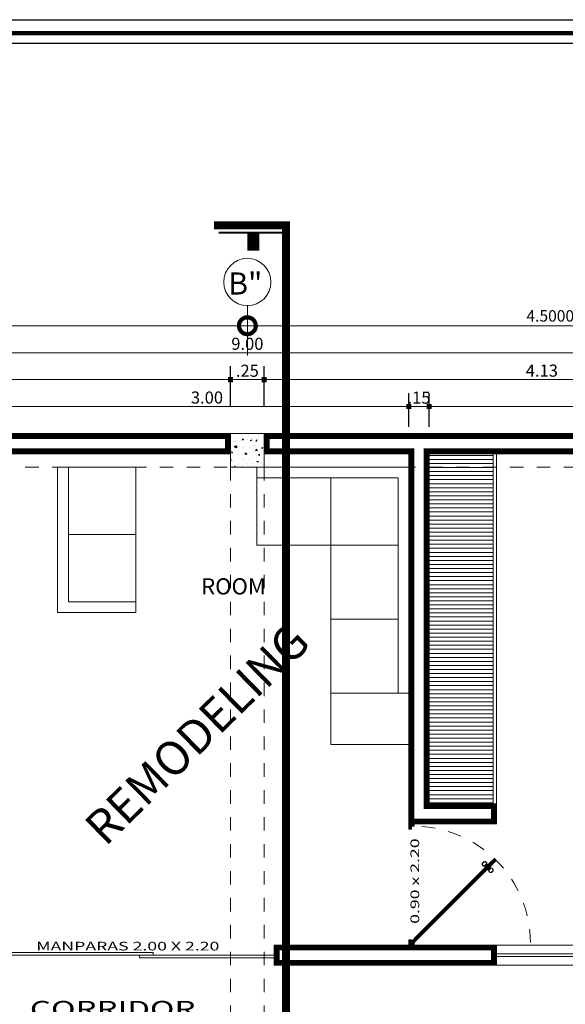
# Model space of a CAD drawing. Units: millimetres. Extents: x 1555 to 3397, y 790 to 1592.
# Drawn here: x 1646 to 1650, y 815 to 822 of the extents above; entities that cross this region are included whole.
import ezdxf
from ezdxf.enums import TextEntityAlignment as Align

# ---------------------------------------------------------------- set-up
doc = ezdxf.new("R2010")
doc.units = ezdxf.units.MM
for name, pattern in [('ACAD_ISO10W100', [18.5, 12, -3, 0.5, -3]), ('CONTINUA', [0]), ('DASHDOT', [1, 0.5, -0.25, 0, -0.25]), ('HIDDEN2', [4.7625, 3.175, -1.5875])]:
    doc.linetypes.add(name, pattern=pattern)
doc.layers.get('0').update_dxf_attribs({"lineweight": 5})
doc.layers.get('Defpoints').update_dxf_attribs({"lineweight": 5})
for name, color, linetype, lineweight in [('0-Columna', 253, 'Continuous', 13), ('0-Hach de Muro Alto', 145, 'Continuous', 5), ('0-Muro Alto', 145, 'Continuous', 5), ('02', 2, 'Continuous', 5), ('COTA', 250, 'Continuous', 9), ('COTAS', 7, 'Continuous', 9), ('MARCO DE MENBRETE', 252, 'Continuous', 25), ('PUERTAS', 57, 'Continuous', 9), ('SIMBOLO CORTES', 10, 'DASHDOT', 5), ('TEXT2', 7, 'Continuous', 9), ('TEXTURAS ACHURADOS', 47, 'Continuous', 5), ('VENTANA', 150, 'Continuous', 5)]:
    doc.layers.add(name, color=color, linetype=linetype, lineweight=lineweight)
for name, color, linetype, lineweight, true_color in [('CIR EJES', 7, 'Continuous', 9, 0x8b8e7a), ('ejes', 7, 'DASHDOT', 5, 0x6c7360), ('HALL DE CLOSET', 7, 'Continuous', 5, 0x474e45), ('MARCO  LOGITO LM', 7, 'Continuous', 25, 0x5b584a), ('PROYECCION DE VIGA', 7, 'HIDDEN2', 9, 0xd4bc9d), ('RELLENO DE MURO CORTE', 7, 'Continuous', 5, 0x5b605f), ('SILLON 01', 7, 'Continuous', 5, 0x686555), ('texto bajito', 7, 'Continuous', 5, 0x81831d), ('TEXTO CORTES', 7, 'CONTINUA', 9, 0x3d664b)]:
    doc.layers.add(name, color=color, linetype=linetype, lineweight=lineweight, true_color=true_color)
doc.layers.add('LOGO', color=7, linetype='Continuous')
doc.styles.add('BLACK', font='txt', dxfattribs={"height": 0.15})
doc.styles.add('DETALLES', font='techl___.ttf')
doc.styles.add('STYLE1-50EJES', font='swissel.ttf', dxfattribs={"width": 1.2, "height": 0.085})
doc.styles.add('TEXTO-AMBIENTES', font='GOTHIC.TTF', dxfattribs={"width": 1.5, "height": 0.125})
doc.styles.add('TITULO2', font='swissck.ttf')
doc.dimstyles.new('50$0', dxfattribs={"dimscale": 0, "dimtxt": 0.09, "dimasz": 0.038, "dimexe": 0.1, "dimexo": 0.05, "dimgap": 0.02, "dimtad": 2, "dimtih": 1, "dimtoh": 1, "dimlfac": -1, "dimzin": 4, "dimdsep": 46, "dimtxsty": 'DETALLES', "dimblk": 'BOXFILLED', "dimcen": 2.5, "dimclrd": 256, "dimclre": 256, "dimclrt": 256, "dimazin": 0, "dimtfac": 1, "dimtmove": 0, "dimatfit": 2, "dimldrblk": 'DOT', "dimfxl": 0.2, "dimfxlon": 1, "dimtolj": 1, "dimtzin": 0, "dimlwd": -1, "dimarcsym": 0})
doc.dimstyles.new('DIM-1-50ejes', dxfattribs={"dimtxt": 0.085, "dimasz": 0.25, "dimexe": 0.15, "dimexo": 0.18, "dimgap": 0.03, "dimtad": 2, "dimtih": 1, "dimtoh": 1, "dimzin": 0, "dimdsep": 46, "dimtxsty": 'STYLE1-50EJES', "dimblk1": 'DOTSMALL', "dimblk2": 'DOTSMALL', "dimsah": 1, "dimcen": 2.75, "dimclrd": 256, "dimclre": 256, "dimclrt": 256, "dimazin": 0, "dimtfac": 1, "dimtix": 1, "dimtmove": 0, "dimatfit": 3, "dimldrblk": 'DOTSMALL', "dimfxl": 1, "dimfxlon": 1, "dimtolj": 1, "dimtzin": 0, "dimlwd": -1, "dimlwe": -1, "dimarcsym": 0})

# ---------------------------------------------------------------- blocks, each defined once
blk = doc.blocks.new('A$C4689712F')
at = {"layer": 'RELLENO DE MURO CORTE'}
h = blk.add_hatch(dxfattribs=at)
h.set_pattern_fill('_USER', color=256, scale=0.004, angle=195, style=0, pattern_type=0)
h.set_pattern_definition([(195, (-171.6748232, -35.353283), (0.00103527618, -0.003863703305), [])])
h.paths.add_polyline_path([(0.4187, 0.0546), (0.4045, 0.0404), (0.4399, 0.0051), (0.454, 0.0192)])
edge = h.paths.add_edge_path()
edge.add_arc((0.454, 0.0192), 0.864, 135.66316, 136.32641)
edge.add_line((-0.1709, 0.6158), (-0.1357, 0.5806))
edge.add_line((-0.1357, 0.5806), (-0.1215, 0.5948))
edge.add_line((-0.1215, 0.5948), (-0.1569, 0.6301))
edge.add_line((-0.1569, 0.6301), (-0.164, 0.623))
h = blk.add_hatch(dxfattribs=at)
h.set_pattern_fill('_USER', color=256, scale=0.005, angle=195, style=0, pattern_type=0)
h.set_pattern_definition([(195, (-171.674823, -35.353283), (0.00129409523, -0.00482962913), [])])
h.paths.add_polyline_path([(-0.1215, 0.5905), (-0.1314, 0.5806), (0.4045, 0.0447), (0.4144, 0.0546)])
h = blk.add_hatch(dxfattribs=at)
h.set_pattern_fill('_USER', color=256, scale=0.005, angle=195, style=0, pattern_type=0)
h.set_pattern_definition([(195, (-171.667752, -35.346212), (0.00129409523, -0.00482962913), [])])
h.paths.add_polyline_path([(0.4695, 0.0167), (0.4565, 0.0167), (0.4565, -0.0033), (0.4345, -0.0033), (0.4345, -0.0163), (0.4695, -0.0163)])
h.paths.add_polyline_path([(-0.4255, 0.0167), (-0.4125, 0.0167), (-0.4125, -0.0033), (-0.3905, -0.0033), (-0.3905, -0.0163), (-0.4255, -0.0163)])
at = {"layer": 'PUERTAS', "linetype": 'HIDDEN2', "ltscale": 0.012}
blk.add_lwpolyline([(0.454, 0.8832, 0.414214), (-0.41, 0.0192), (-0.41, -0.0008), (-0.41, -0.0008)], format="xyb", dxfattribs=at)
at = {"layer": 'PUERTAS'}
for points in [[(-0.1215, 0.5948), (-0.1357, 0.5806), (0.4045, 0.0404), (0.4187, 0.0546)], [(-0.0834, 0.5591), (-0.1147, 0.5904), (-0.116, 0.5892), (-0.0847, 0.5579)], [(-0.105, 0.5845), (-0.1147, 0.5904), (-0.0834, 0.5591), (-0.0894, 0.5689)], [(-0.0853, 0.5742), (-0.0997, 0.5886), (-0.1044, 0.5839), (-0.09, 0.5695)], [(-0.1001, 0.5425), (-0.1314, 0.5738), (-0.1301, 0.5751), (-0.0988, 0.5438)], [(-0.1254, 0.5641), (-0.1314, 0.5738), (-0.1001, 0.5425), (-0.1098, 0.5485)], [(-0.1151, 0.5444), (-0.1295, 0.5588), (-0.1248, 0.5635), (-0.1104, 0.5491)], [(-0.428, 0.0192), (-0.41, 0.0192), (-0.41, -0.0008), (-0.388, -0.0008), (-0.388, -0.0188), (-0.428, -0.0188)], [(0.472, 0.0192), (0.454, 0.0192), (0.454, -0.0008), (0.432, -0.0008), (0.432, -0.0188), (0.472, -0.0188)]]:
    blk.add_lwpolyline(points, close=True, dxfattribs=at)
for points in [[(-0.0801, 0.6078, 0.478386), (-0.1011, 0.59), (-0.0839, 0.5727, 0.478386), (-0.066, 0.5938)], [(-0.1487, 0.5392, -0.478386), (-0.1309, 0.5602), (-0.1137, 0.543, -0.478386), (-0.1347, 0.5251)]]:
    blk.add_lwpolyline(points, format="xyb", close=True, dxfattribs=at)
at = {"layer": 'RELLENO DE MURO CORTE'}
for points in [[(-0.1569, 0.6301), (-0.164, 0.623, 0.002894), (-0.1709, 0.6158), (-0.1357, 0.5806), (-0.1215, 0.5948)], [(-0.081, 0.6062, 0.455015), (-0.0993, 0.5907), (-0.0831, 0.5745, 0.455015), (-0.0677, 0.5929)], [(-0.1471, 0.54, -0.455015), (-0.1316, 0.5584), (-0.1154, 0.5422, -0.455015), (-0.1338, 0.5268)]]:
    blk.add_lwpolyline(points, format="xyb", close=True, dxfattribs=at)
for points in [[(-0.1215, 0.5905), (-0.1314, 0.5806), (0.4045, 0.0447), (0.4144, 0.0546)], [(-0.4255, 0.0167), (-0.4125, 0.0167), (-0.4125, -0.0033), (-0.3905, -0.0033), (-0.3905, -0.0163), (-0.4255, -0.0163)], [(0.4187, 0.0546), (0.4045, 0.0404), (0.4399, 0.0051), (0.454, 0.0192)], [(0.4695, 0.0167), (0.4565, 0.0167), (0.4565, -0.0033), (0.4345, -0.0033), (0.4345, -0.0163), (0.4695, -0.0163)]]:
    blk.add_lwpolyline(points, close=True, dxfattribs=at)
blk = doc.blocks.new('A$C7F567400')
at = {"layer": 'SILLON 01'}
for points in [[(-0.4853, -0.3292), (-0.4853, -0.2492), (-0.4853, 0.7508), (-0.4053, 0.7508), (-0.4053, -0.2492), (0.0947, -0.2492), (0.0947, -0.3292)], [(-0.4053, 0.2508), (-0.4053, 0.7508), (0.0947, 0.7508), (0.0947, 0.2508)], [(-0.4053, -0.2492), (-0.4053, 0.2508), (0.0947, 0.2508), (0.0947, -0.2492)]]:
    blk.add_lwpolyline(points, close=True, dxfattribs=at)
blk = doc.blocks.new('A$C60E44405')
at = {"layer": 'SILLON 01'}
for points in [[(-0.2741, 0.8163), (0.3059, 0.8163), (0.3059, 1.1971), (-0.2741, 1.1971)], [(-0.8241, -0.8637), (0.3059, -0.8637), (0.3059, 0.8163), (0.2259, 0.8163), (0.2259, -0.7837), (-0.8241, -0.7837), (-0.8241, -0.7837), (-0.8241, -0.7837)], [(-0.2741, 0.2663), (0.2259, 0.2663), (0.2259, 0.8163), (-0.2741, 0.8163)], [(-0.2741, -0.2837), (0.2259, -0.2837), (0.2259, 0.2663), (-0.2741, 0.2663)], [(-0.8241, -0.7837), (-0.2741, -0.7837), (-0.2741, -0.2837), (-0.8241, -0.2837)], [(-0.2741, -0.7837), (0.2259, -0.7837), (0.2259, -0.2837), (-0.2741, -0.2837)]]:
    blk.add_lwpolyline(points, close=True, dxfattribs=at)
blk = doc.blocks.new('_BOXFILLED')
at = {"color": 0, "linetype": 'ByBlock'}
blk.add_line((-0.5, 0), (-1, 0), dxfattribs=at)
blk.add_solid([(-0.5, 0.5), (0.5, 0.5), (-0.5, -0.5), (0.5, -0.5)], dxfattribs=at)
blk = doc.blocks.new('*D165')
at = {"layer": 'COTA', "lineweight": -2, "transparency": 16777216}
for p, q in [((1643.2776, 819.2332), (1643.2776, 819.5332)), ((1652.2776, 819.2332), (1652.2776, 819.5332))]:
    blk.add_line(p, q, dxfattribs=at)
at = {"layer": 'COTA', "transparency": 16777216}
blk.add_line((1643.3156, 819.4332), (1652.2396, 819.4332), dxfattribs=at)
at = {"layer": 'Defpoints', "color": 0, "transparency": 16777216}
for p in [(1652.2776, 819.4332), (1643.2776, 818.8332), (1652.2776, 818.8332)]:
    blk.add_point(p, dxfattribs=at)
at = {"layer": 'COTA', "transparency": 16777216, "xscale": 0.038, "yscale": 0.038, "zscale": 0.038, "rotation": 180}
blk.add_blockref('_BOXFILLED', (1643.2776, 819.4332), dxfattribs=at)
at = {"layer": 'COTA', "transparency": 16777216, "xscale": 0.038, "yscale": 0.038, "zscale": 0.038}
blk.add_blockref('_BOXFILLED', (1652.2776, 819.4332), dxfattribs=at)
at = {"layer": 'COTA', "transparency": 16777216, "insert": (1647.7776, 819.4994), "char_height": 0.09, "attachment_point": 5, "style": 'DETALLES'}
blk.add_mtext('\\A1;9.00', dxfattribs=at)
blk = doc.blocks.new('_Dot')
at = {"layer": '02', "color": 0, "lineweight": -2}
blk.add_line((-0.5, 0), (-1, 0), dxfattribs=at)
at = {"layer": '02', "color": 0, "const_width": 0.5}
blk.add_lwpolyline([(-0.25, 0, 1), (0.25, 0, 1)], format="xyb", close=True, dxfattribs=at)
blk = doc.blocks.new('*D167')
at = {"layer": 'COTA', "lineweight": -2, "transparency": 16777216}
for p, q in [((1647.9026, 819.0332), (1647.9026, 819.3332)), ((1652.0276, 819.0332), (1652.0276, 819.3332))]:
    blk.add_line(p, q, dxfattribs=at)
at = {"layer": 'COTA', "transparency": 16777216}
blk.add_line((1651.9896, 819.2332), (1647.9406, 819.2332), dxfattribs=at)
at = {"layer": 'Defpoints', "color": 0, "transparency": 16777216}
for p in [(1647.9026, 819.2332), (1647.9026, 818.8332), (1652.0276, 818.8332)]:
    blk.add_point(p, dxfattribs=at)
at = {"layer": 'COTA', "transparency": 16777216, "xscale": 0.038, "yscale": 0.038, "zscale": 0.038, "rotation": 180}
blk.add_blockref('_BOXFILLED', (1647.9026, 819.2332), dxfattribs=at)
at = {"layer": 'COTA', "transparency": 16777216, "xscale": 0.038, "yscale": 0.038, "zscale": 0.038}
blk.add_blockref('_BOXFILLED', (1652.0276, 819.2332), dxfattribs=at)
at = {"layer": 'COTA', "transparency": 16777216, "insert": (1649.9651, 819.3002), "char_height": 0.09, "attachment_point": 5, "style": 'DETALLES'}
blk.add_mtext('\\A1;4.13', dxfattribs=at)
blk = doc.blocks.new('*D168')
at = {"layer": 'COTA', "lineweight": -2, "transparency": 16777216}
for p, q in [((1647.6526, 819.0332), (1647.6526, 819.3332)), ((1647.9026, 819.0332), (1647.9026, 819.3332))]:
    blk.add_line(p, q, dxfattribs=at)
at = {"layer": 'COTA', "transparency": 16777216}
blk.add_line((1647.8646, 819.2332), (1647.6906, 819.2332), dxfattribs=at)
at = {"layer": 'Defpoints', "color": 0, "transparency": 16777216}
for p in [(1647.6526, 819.2332), (1647.6526, 818.8332), (1647.9026, 818.8332)]:
    blk.add_point(p, dxfattribs=at)
at = {"layer": 'COTA', "transparency": 16777216, "xscale": 0.038, "yscale": 0.038, "zscale": 0.038, "rotation": 180}
blk.add_blockref('_BOXFILLED', (1647.6526, 819.2332), dxfattribs=at)
at = {"layer": 'COTA', "transparency": 16777216, "xscale": 0.038, "yscale": 0.038, "zscale": 0.038}
blk.add_blockref('_BOXFILLED', (1647.9026, 819.2332), dxfattribs=at)
at = {"layer": 'COTA', "transparency": 16777216, "insert": (1647.7776, 819.2992), "char_height": 0.09, "attachment_point": 5, "style": 'DETALLES'}
blk.add_mtext('\\A1;.25', dxfattribs=at)
blk = doc.blocks.new('*D169')
at = {"layer": 'COTA', "lineweight": -2, "transparency": 16777216}
for p, q in [((1643.5276, 819.0332), (1643.5276, 819.3332)), ((1647.6526, 819.0332), (1647.6526, 819.3332))]:
    blk.add_line(p, q, dxfattribs=at)
at = {"layer": 'COTA', "transparency": 16777216}
blk.add_line((1647.6146, 819.2332), (1643.5656, 819.2332), dxfattribs=at)
at = {"layer": 'Defpoints', "color": 0, "transparency": 16777216}
for p in [(1643.5276, 819.2332), (1643.5276, 818.8332), (1647.6526, 818.8332)]:
    blk.add_point(p, dxfattribs=at)
at = {"layer": 'COTA', "transparency": 16777216, "xscale": 0.038, "yscale": 0.038, "zscale": 0.038, "rotation": 180}
blk.add_blockref('_BOXFILLED', (1643.5276, 819.2332), dxfattribs=at)
at = {"layer": 'COTA', "transparency": 16777216, "xscale": 0.038, "yscale": 0.038, "zscale": 0.038}
blk.add_blockref('_BOXFILLED', (1647.6526, 819.2332), dxfattribs=at)
at = {"layer": 'COTA', "transparency": 16777216, "insert": (1645.5901, 819.3002), "char_height": 0.09, "attachment_point": 5, "style": 'DETALLES'}
blk.add_mtext('\\A1;4.13', dxfattribs=at)
blk = doc.blocks.new('_DOTSMALL')
at = {"color": 0, "linetype": 'ByBlock', "const_width": 0.5}
blk.add_lwpolyline([(-0.0625, 0, 1), (0.0625, 0, 1)], format="xyb", close=True, dxfattribs=at)
blk = doc.blocks.new('*D171')
at = {"layer": 'COTAS', "transparency": 16777216}
for p, q in [((1647.7776, 819.4132), (1647.7776, 819.7832)), ((1652.2776, 819.4132), (1652.2776, 819.7832)), ((1652.2776, 819.6332), (1647.7776, 819.6332))]:
    blk.add_line(p, q, dxfattribs=at)
at = {"layer": 'Defpoints', "color": 0, "transparency": 16777216}
for p in [(1647.7776, 819.6332), (1647.7776, 819.2332), (1652.2776, 819.2332)]:
    blk.add_point(p, dxfattribs=at)
at = {"layer": 'COTAS', "transparency": 16777216, "xscale": 0.25, "yscale": 0.25, "zscale": 0.25, "rotation": 180}
blk.add_blockref('_DOTSMALL', (1647.7776, 819.6332), dxfattribs=at)
at = {"layer": 'COTAS', "transparency": 16777216, "xscale": 0.25, "yscale": 0.25, "zscale": 0.25}
blk.add_blockref('_DOTSMALL', (1652.2776, 819.6332), dxfattribs=at)
at = {"layer": 'COTAS', "transparency": 16777216, "insert": (1650.0276, 819.7068), "char_height": 0.085, "attachment_point": 5, "style": 'STYLE1-50EJES'}
blk.add_mtext('\\A1;4.5000', dxfattribs=at)
blk = doc.blocks.new('*D172')
at = {"layer": 'COTAS', "transparency": 16777216}
for p, q in [((1643.2776, 819.0132), (1643.2776, 819.7832)), ((1647.7776, 819.4132), (1647.7776, 819.7832)), ((1647.7776, 819.6332), (1643.2776, 819.6332))]:
    blk.add_line(p, q, dxfattribs=at)
at = {"layer": 'Defpoints', "color": 0, "transparency": 16777216}
for p in [(1643.2776, 819.6332), (1647.7776, 819.2332), (1643.2776, 818.8332)]:
    blk.add_point(p, dxfattribs=at)
at = {"layer": 'COTAS', "transparency": 16777216, "xscale": 0.25, "yscale": 0.25, "zscale": 0.25, "rotation": 180}
blk.add_blockref('_DOTSMALL', (1643.2776, 819.6332), dxfattribs=at)
at = {"layer": 'COTAS', "transparency": 16777216, "xscale": 0.25, "yscale": 0.25, "zscale": 0.25}
blk.add_blockref('_DOTSMALL', (1647.7776, 819.6332), dxfattribs=at)
at = {"layer": 'COTAS', "transparency": 16777216, "insert": (1645.5276, 819.7068), "char_height": 0.085, "attachment_point": 5, "style": 'STYLE1-50EJES'}
blk.add_mtext('\\A1;4.5000', dxfattribs=at)
blk = doc.blocks.new('*D175')
at = {"layer": 'COTA', "lineweight": -2, "transparency": 16777216}
for p, q in [((1645.9776, 818.8832), (1645.9776, 819.1332)), ((1648.9776, 818.8832), (1648.9776, 819.1332))]:
    blk.add_line(p, q, dxfattribs=at)
at = {"layer": 'COTA', "transparency": 16777216}
blk.add_line((1646.0156, 819.0332), (1648.9396, 819.0332), dxfattribs=at)
at = {"layer": 'Defpoints', "color": 0, "transparency": 16777216}
for p in [(1648.9776, 819.0332), (1645.9776, 818.8332), (1648.9776, 818.8332)]:
    blk.add_point(p, dxfattribs=at)
at = {"layer": 'COTA', "transparency": 16777216, "xscale": 0.038, "yscale": 0.038, "zscale": 0.038, "rotation": 180}
blk.add_blockref('_BOXFILLED', (1645.9776, 819.0332), dxfattribs=at)
at = {"layer": 'COTA', "transparency": 16777216, "xscale": 0.038, "yscale": 0.038, "zscale": 0.038}
blk.add_blockref('_BOXFILLED', (1648.9776, 819.0332), dxfattribs=at)
at = {"layer": 'COTA', "transparency": 16777216, "insert": (1647.4776, 819.1002), "char_height": 0.09, "attachment_point": 5, "style": 'DETALLES'}
blk.add_mtext('\\A1;3.00', dxfattribs=at)
blk = doc.blocks.new('*D176')
at = {"layer": 'COTA', "lineweight": -2, "transparency": 16777216}
for p, q in [((1648.9776, 818.8832), (1648.9776, 819.1332)), ((1649.1276, 818.8832), (1649.1276, 819.1332))]:
    blk.add_line(p, q, dxfattribs=at)
at = {"layer": 'COTA', "transparency": 16777216}
blk.add_line((1649.0156, 819.0332), (1649.0896, 819.0332), dxfattribs=at)
at = {"layer": 'Defpoints', "color": 0, "transparency": 16777216}
for p in [(1649.1276, 819.0332), (1648.9776, 818.8332), (1649.1276, 818.8332)]:
    blk.add_point(p, dxfattribs=at)
at = {"layer": 'COTA', "transparency": 16777216, "xscale": 0.038, "yscale": 0.038, "zscale": 0.038, "rotation": 180}
blk.add_blockref('_BOXFILLED', (1648.9776, 819.0332), dxfattribs=at)
at = {"layer": 'COTA', "transparency": 16777216, "xscale": 0.038, "yscale": 0.038, "zscale": 0.038}
blk.add_blockref('_BOXFILLED', (1649.1276, 819.0332), dxfattribs=at)
at = {"layer": 'COTA', "transparency": 16777216, "insert": (1649.0526, 819.0992), "char_height": 0.09, "attachment_point": 5, "style": 'DETALLES'}
blk.add_mtext('\\A1;.15', dxfattribs=at)
blk = doc.blocks.new('*D203')
at = {"layer": 'COTA', "lineweight": -2, "transparency": 16777216}
for p, q in [((1649.1276, 818.8832), (1649.1276, 819.1332)), ((1652.1276, 818.8832), (1652.1276, 819.1332))]:
    blk.add_line(p, q, dxfattribs=at)
at = {"layer": 'COTA', "transparency": 16777216}
blk.add_line((1649.1656, 819.0332), (1652.0896, 819.0332), dxfattribs=at)
at = {"layer": 'Defpoints', "color": 0, "transparency": 16777216}
for p in [(1652.1276, 819.0332), (1649.1276, 818.8332), (1652.1276, 818.8332)]:
    blk.add_point(p, dxfattribs=at)
at = {"layer": 'COTA', "transparency": 16777216, "xscale": 0.038, "yscale": 0.038, "zscale": 0.038, "rotation": 180}
blk.add_blockref('_BOXFILLED', (1649.1276, 819.0332), dxfattribs=at)
at = {"layer": 'COTA', "transparency": 16777216, "xscale": 0.038, "yscale": 0.038, "zscale": 0.038}
blk.add_blockref('_BOXFILLED', (1652.1276, 819.0332), dxfattribs=at)
at = {"layer": 'COTA', "transparency": 16777216, "insert": (1650.6276, 819.1002), "char_height": 0.09, "attachment_point": 5, "style": 'DETALLES'}
blk.add_mtext('\\A1;3.00', dxfattribs=at)

msp = doc.modelspace()

# ---------------------------------------------------------------- hatches: boundary and pattern name
at = {"layer": 'HALL DE CLOSET'}
h = msp.add_hatch(dxfattribs=at)
h.set_pattern_fill('_USER', color=256, scale=0.03, style=0, pattern_type=0)
h.set_pattern_definition([(0, (-109.900767, 57.690093), (0, 0.03), [])])
h.paths.add_polyline_path([(1649.60265, 818.68322), (1649.12765, 818.68322), (1649.12765, 816.08322), (1649.60265, 816.08322)])
at = {"layer": 'TEXTURAS ACHURADOS'}
h = msp.add_hatch(dxfattribs=at)
h.set_pattern_fill('CONCRET3', color=256, scale=0.014, angle=360, pattern_type=2)
h.set_pattern_definition([(50, (1717.528265, 768.232205), (0.100416426, -0.0087853), [0.0105, -0.1155]), (355, (1717.52826, 768.23221), (-0.01942519, 0.1053069), [0.0084, -0.0924]), (100.4514, (1717.53663, 768.23147), (0.08099131, 0.09652154), [0.00892363, -0.0981599]), (46.1842, (1717.52826, 768.2602), (0.14941375, -0.02317266), [0.01575, -0.17325]), (96.6356, (1717.54072, 768.25827), (0.13085278, 0.1363765), [0.01338544, -0.14723982]), (351.1842, (1717.52826, 768.2602), (0.13085267, 0.1363766), [0.0126, -0.1386]), (21, (1717.542265, 768.253205), (0.08356699, -0.056366645), [0.0105, -0.1155]), (326, (1717.54226, 768.25321), (0.03406415, 0.10152101), [0.0084, -0.0924]), (71.4514, (1717.54923, 768.24851), (0.11763117, 0.04515427), [0.00892363, -0.0981599]), (37.5, (1717.528265, 768.232205), (0.00170238, 0.04660514), [0, -0.09128, 0, -0.0938, 0, -0.09275]), (7.5, (1717.528265, 768.232205), (0.036829735, 0.05521764), [0, -0.05348, 0, -0.08918, 0, -0.03535]), (327.5, (1717.497045, 768.232205), (0.074735141, -0.003157682), [0, -0.035, 0, -0.1092, 0, -0.1449]), (317.5, (1717.483045, 768.232205), (0.081646064, 0.0140147), [0, -0.0455, 0, -0.07252, 0, -0.1029])])
h.paths.add_polyline_path([(1647.65265, 818.83322), (1647.90265, 818.83322), (1647.90265, 818.58322), (1647.65265, 818.58322)])

# ---------------------------------------------------------------- linework, layer by layer
at = {"layer": '0-Columna'}
msp.add_lwpolyline([(1647.90265, 818.83322), (1647.65265, 818.83322), (1647.65265, 818.58322), (1647.90265, 818.58322)], close=True, dxfattribs=at)
at = {"layer": '0-Hach de Muro Alto', "const_width": 0.04}
for points in [[(1647.63265, 818.81322), (1643.54765, 818.81322), (1643.54765, 818.70322), (1647.63265, 818.70322)], [(1649.10765, 818.70322), (1652.00765, 818.70322), (1652.00765, 818.81322), (1647.92265, 818.81322), (1647.92265, 818.70322), (1648.99765, 818.70322), (1648.99765, 815.95322), (1649.60765, 815.95322), (1649.60765, 816.06322), (1649.10765, 816.06322)], [(1649.60765, 815.01322), (1647.99765, 815.01322), (1647.99765, 814.90322), (1649.60765, 814.90322)]]:
    msp.add_lwpolyline(points, close=True, dxfattribs=at)
at = {"layer": '0-Muro Alto'}
for points in [[(1647.65265, 818.83322), (1643.52765, 818.83322), (1643.52765, 818.68322), (1647.65265, 818.68322)], [(1649.12765, 818.68322), (1652.02765, 818.68322), (1652.02765, 818.83322), (1647.90265, 818.83322), (1647.90265, 818.68322), (1648.97765, 818.68322), (1648.97765, 815.93322), (1648.97765, 815.93322), (1649.62765, 815.93322), (1649.62765, 816.08322), (1649.12765, 816.08322)], [(1649.62765, 815.03322), (1647.97765, 815.03322), (1647.97765, 814.88322), (1649.62765, 814.88322)], [(1649.62765, 815.03322), (1652.12765, 815.03322), (1652.12765, 814.88322), (1649.62765, 814.88322)]]:
    msp.add_lwpolyline(points, close=True, dxfattribs=at)
at = {"layer": 'CIR EJES'}
msp.add_circle((1647.77765, 819.95818), 0.175, dxfattribs=at)
at = {"layer": 'LOGO'}
msp.add_lwpolyline([(1681.74076, 792.76699), (1640.28602, 792.76699), (1640.28602, 821.90666), (1681.74076, 821.90666)], close=True, dxfattribs=at)
at = {"layer": 'MARCO  LOGITO LM', "ltscale": 0.8, "const_width": 0.03358}
msp.add_lwpolyline([(1640.38602, 821.80666), (1681.64076, 821.80666), (1681.64076, 792.86699), (1640.38602, 792.86699)], close=True, dxfattribs=at)
at = {"layer": 'MARCO DE MENBRETE'}
msp.add_lwpolyline([(1640.46102, 821.73166), (1681.56576, 821.73166), (1681.56576, 792.94199), (1640.46102, 792.94199)], close=True, dxfattribs=at)
at = {"layer": 'PROYECCION DE VIGA', "linetype": 'HIDDEN2', "ltscale": 0.03}
for points in [[(1643.52765, 818.58322), (1647.65265, 818.58322), (1647.65265, 818.83322), (1643.52765, 818.83322)], [(1647.90265, 818.83322), (1652.02765, 818.83322), (1652.02765, 818.58322), (1647.90265, 818.58322)], [(1647.65265, 814.08322), (1647.90265, 814.08322), (1647.90265, 818.58322), (1647.65265, 818.58322)]]:
    msp.add_lwpolyline(points, close=True, dxfattribs=at)
at = {"layer": 'PUERTAS', "linetype": 'Continuous'}
for points in [[(1649.60265, 818.68322), (1649.62765, 818.68322), (1649.62765, 816.08322), (1649.60265, 816.08322)], [(1647.07765, 814.97822), (1645.97765, 814.97822), (1645.97765, 814.95822), (1647.07765, 814.95822)], [(1647.97765, 814.95822), (1646.97765, 814.95822), (1646.97765, 814.93822), (1647.97765, 814.93822)]]:
    msp.add_lwpolyline(points, close=True, dxfattribs=at)
at = {"layer": 'SIMBOLO CORTES', "linetype": 'ACAD_ISO10W100', "ltscale": 0.07, "const_width": 0.05972}
msp.add_lwpolyline([(1647.52975, 820.37926), (1648.06515, 820.37926), (1648.06515, 799.03325), (1647.57957, 799.03325)], dxfattribs=at)
at = {"layer": 'VENTANA'}
msp.add_lwpolyline([(1649.62765, 814.96822), (1652.12765, 814.96822), (1652.12765, 814.94822), (1649.62765, 814.94822)], close=True, dxfattribs=at)

# ---------------------------------------------------------------- block references
at = {"layer": 'PUERTAS', "lineweight": -3, "rotation": 270}
msp.add_blockref('A$C4689712F', (1648.99643, 815.50523), dxfattribs=at)
at = {"layer": 'SILLON 01'}
msp.add_blockref('A$C7F567400', (1646.85341, 817.8324), dxfattribs=at)
at = {"layer": 'SILLON 01', "xscale": -1, "rotation": 180}
msp.add_blockref('A$C60E44405', (1648.67172, 817.71955), dxfattribs=at)

# ---------------------------------------------------------------- texts
at = {"layer": 'ejes', "linetype": 'Continuous', "lineweight": 0, "style": 'BLACK'}
msp.add_text('B"', height=0.164495, dxfattribs=at).set_placement((1647.63527, 819.86524))
at = {"layer": 'TEXT2', "style": 'TEXTO-AMBIENTES', "width": 1.5}
msp.add_text('0.90 x 2.20', height=0.064189, rotation=90, dxfattribs=at).set_placement((1649.02149, 815.50816), align=Align.MIDDLE_CENTER)
for s, height, p in [('MANPARAS 2.00 X 2.20', 0.064189, (1646.88967, 815.02533)), ('CORRIDOR', 0.12, (1646.7773, 814.55823))]:
    msp.add_text(s, height=height, dxfattribs=at).set_placement(p, align=Align.MIDDLE_CENTER)
at = {"layer": 'TEXT2', "insert": (1647.67465, 817.69749, 0.00006), "char_height": 0.12, "width": 1.311925, "attachment_point": 5, "style": 'TEXTO-AMBIENTES'}
msp.add_mtext('\\A1;ROOM', dxfattribs=at)
at = {"layer": 'texto bajito', "color": 8, "linetype": 'Continuous', "lineweight": 0, "true_color": 0x787878, "insert": (1646.54841, 815.93837), "char_height": 0.25, "width": 3.7836612, "attachment_point": 1, "rotation": 44.404446}
msp.add_mtext('\\pxql;{\\fCentury Gothic|b0|i0|c0|p34;\\T0.75;\\C256;REMODELING}', dxfattribs=at)
at = {"layer": 'TEXTO CORTES', "linetype": 'Continuous', "style": 'TITULO2', "width": 5}
msp.add_text('T', height=0.13994, dxfattribs=at).set_placement((1647.5358, 820.1915))

# ---------------------------------------------------------------- dimensions: what is measured, and where the dimension line sits
at = {"layer": 'COTA'}
dim = msp.add_linear_dim(base=(1652.27765, 819.43318), p1=(1643.27765, 818.83322), p2=(1652.27765, 818.83322), dimstyle='50$0', override={"dimscale": 1}, dxfattribs=at)
dim.commit()
dim.dimension.update_dxf_attribs({"geometry": '*D165', "text_midpoint": (1647.77765, 819.49937)})
for base, p1, p2, picture, middle in [((1643.5276483149, 819.2331847638), (1647.6526483149, 818.8332194609), (1643.5276483149, 818.8332194609), '*D169', (1645.5901483149, 819.300158448)), ((1647.65265, 819.23318), (1647.90265, 818.83322), (1647.65265, 818.83322), '*D168', (1647.77765, 819.29917)), ((1647.9026483149, 819.2331847638), (1652.0276483149, 818.8332194609), (1647.9026483149, 818.8332194609), '*D167', (1649.9651483149, 819.300158448)), ((1648.97765, 819.03318), (1645.97765, 818.83322), (1648.97765, 818.83322), '*D175', (1647.47765, 819.10016)), ((1652.12765, 819.03318), (1649.12765, 818.83322), (1652.12765, 818.83322), '*D203', (1650.62765, 819.10016))]:
    dim = msp.add_linear_dim(base=base, p1=p1, p2=p2, angle=180, dimstyle='50$0', override={"dimscale": 1, "dimtmove": 1}, dxfattribs=at)
    dim.commit()
    dim.dimension.update_dxf_attribs({"geometry": picture, "text_midpoint": middle})
dim = msp.add_linear_dim(base=(1649.12765, 819.03318), p1=(1648.97765, 818.83322), p2=(1649.12765, 818.83322), angle=180, dimstyle='50$0', override={"dimscale": 1, "dimtmove": 1}, dxfattribs=at)
dim.commit()
dim.dimension.update_dxf_attribs({"geometry": '*D176', "text_midpoint": (1649.05265, 819.03318), "dimtype": 160})
at = {"layer": 'COTAS'}
for base, p1, p2, picture, middle in [((1643.27765, 819.63318), (1647.77765, 819.23318), (1643.27765, 818.83322), '*D172', (1645.52765, 819.70681)), ((1647.77765, 819.63318), (1652.27765, 819.23318), (1647.77765, 819.23318), '*D171', (1650.02765, 819.70681))]:
    dim = msp.add_linear_dim(base=base, p1=p1, p2=p2, dimstyle='DIM-1-50ejes', override={"dimdec": 4, "dimtmove": 1}, dxfattribs=at)
    dim.commit()
    dim.dimension.update_dxf_attribs({"geometry": picture, "text_midpoint": middle})

doc.saveas('drawing.dxf')
